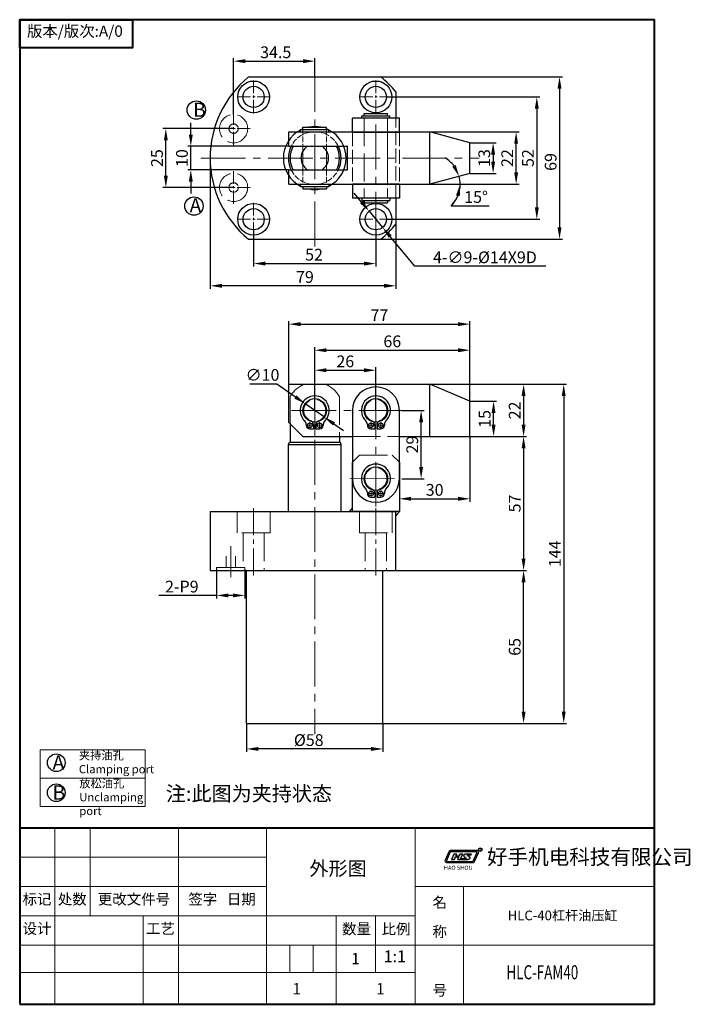
# Model space of a CAD drawing. Units: millimetres. Extents: x 1071 to 1356, y 244 to 662.
import ezdxf

# ---------------------------------------------------------------- set-up
doc = ezdxf.new("R2010")
doc.units = ezdxf.units.MM
for name, pattern in [('ACAD_ISO02W100', [15, 12, -3]), ('CENTER2', [28.575, 19.05, -3.175, 3.175, -3.175]), ('PHANTOM2', [31.75, 15.875, -3.175, 3.175, -3.175, 3.175, -3.175])]:
    doc.linetypes.add(name, pattern=pattern)
for name, color, linetype, lineweight in [('1L', 7, 'Continuous', 40), ('2L', 2, 'Continuous', 13), ('7L', 3, 'Continuous', 30), ('8L', 4, 'PHANTOM2', 13), ('biazhu', 121, 'Continuous', 9), ('xux', 170, 'ACAD_ISO02W100', 13), ('中心线', 10, 'CENTER2', 13), ('外轮廓线', 255, 'Continuous', 30)]:
    doc.layers.add(name, color=color, linetype=linetype, lineweight=lineweight)
doc.styles.add('ROMANS', font='ROMANS', dxfattribs={"width": 0.7})
doc.styles.add('黑', font='MS Mincho.ttf', dxfattribs={"width": 0.7})
doc.dimstyles.new('ISO-25', dxfattribs={"dimtxt": 2.5, "dimasz": 2.5, "dimexe": 1.25, "dimexo": 0, "dimtad": 1, "dimtoh": 1, "dimdsep": 46, "dimtxsty": 'Standard', "dimcen": 2.5, "dimclrd": 1, "dimclre": 1, "dimclrt": 3, "dimadec": 0, "dimazin": 0, "dimtfac": 1, "dimtmove": 0, "dimatfit": 3, "dimfxl": 1, "dimarcsym": 0})

# ---------------------------------------------------------------- blocks, each defined once
blk = doc.blocks.new('好手logo1')
h = blk.add_hatch(color=1)
h.paths.add_polyline_path([(13.4, 7.8, 1), (14.8, 7.8, 1)])
h.paths.add_polyline_path([(14.7, 7.8, -1), (13.5, 7.8, -1)], flags=16)
h = blk.add_hatch(color=1)
h.paths.add_polyline_path([(11.12, 2.84, 0.300672), (12.04, 3.45), (13.38, 6.6, 0.537666), (12.83, 7.44), (2.6, 7.44, 0.300672), (1.86, 6.95), (0.47, 3.68, 0.537666), (1.02, 2.84)])
h.paths.add_polyline_path([(1.18, 3.24, -0.537666), (1, 3.52), (2.33, 6.65, -0.300672), (2.7, 6.9), (12.57, 6.9, -0.537666), (12.75, 6.62), (11.47, 3.61, -0.300672), (10.92, 3.24)], flags=16)
h.paths.add_polyline_path([(9.3, 4.03), (5.28, 4.03), (5.65, 4.86, 0.540881), (5.55, 5), (4.63, 5, 0.297959), (4.54, 4.94), (4.14, 4.03), (3, 4.03), (3.91, 6.1), (5.05, 6.1), (4.75, 5.42, 0.540881), (4.84, 5.28), (5.76, 5.28, 0.297959), (5.85, 5.34), (6.19, 6.1), (7.33, 6.1), (6.58, 4.39, 0.540881), (6.67, 4.25), (8.54, 4.25, 0.684537), (8.6, 4.43), (7.78, 5.19, -0.466541), (7.8, 5.8, -0.165228), (8.65, 6.09), (10.72, 6.09), (10.55, 5.82), (9.25, 5.82, 0.684537), (9.18, 5.65), (10.05, 4.85, -0.512887), (9.98, 4.21, -0.127046)], flags=0)
at = {"color": 1}
for p, q in [((3.91, 6.1), (3, 4.03)), ((3, 4.03), (4.14, 4.03)), ((5.05, 6.1), (3.91, 6.1)), ((4.14, 4.03), (4.54, 4.94)), ((4.63, 5), (5.55, 5)), ((4.75, 5.42), (5.05, 6.1)), ((5.76, 5.28), (4.84, 5.28)), ((5.65, 4.86), (5.28, 4.03)), ((5.28, 4.03), (9.3, 4.03)), ((6.19, 6.1), (5.85, 5.34)), ((7.33, 6.1), (6.19, 6.1)), ((6.58, 4.39), (7.33, 6.1)), ((8.54, 4.25), (6.67, 4.25)), ((7.78, 5.19), (8.6, 4.43)), ((10.72, 6.09), (8.65, 6.09)), ((10.05, 4.85), (9.18, 5.65)), ((9.25, 5.82), (10.55, 5.82)), ((10.55, 5.82), (10.72, 6.09))]:
    blk.add_line(p, q, dxfattribs=at)
for points in [[(1.02, 2.84), (11.12, 2.84, 0.300672), (12.04, 3.45), (13.38, 6.6, 0.537666), (12.83, 7.44), (2.6, 7.44, 0.300672), (1.86, 6.95), (0.47, 3.68, 0.537666)], [(10.92, 3.24, 0.300672), (11.47, 3.61), (12.75, 6.62, 0.537666), (12.57, 6.9), (2.7, 6.9, 0.300672), (2.33, 6.65), (1, 3.52, 0.537666), (1.18, 3.24)]]:
    blk.add_lwpolyline(points, format="xyb", close=True, dxfattribs=at)
for radius in [0.7, 0.6]:
    blk.add_circle((14.1, 7.8), radius, dxfattribs=at)
for centre, radius, start, end in [((4.63, 4.9), 0.1, 90, 156.3676), ((4.84, 5.38), 0.1, 156.3676, 270), ((5.55, 4.9), 0.1, 336.3676, 90), ((5.76, 5.38), 0.1, 270, 336.3676), ((6.67, 4.35), 0.1, 156.3676, 270), ((8.05, 5.48), 0.4, 127.5285, 227.5724), ((8.65, 4.69), 1.4, 90, 127.5285), ((8.54, 4.35), 0.1, 270, 47.5724), ((9.25, 5.72), 0.1, 90, 227.5724), ((9.3, 5.43), 1.4, 270, 298.9615), ((9.78, 4.56), 0.4, 298.9615, 47.5724)]:
    blk.add_arc(centre, radius, start, end, dxfattribs=at)
at = {"color": 1, "attachment_point": 1}
for s, insert, char_height in [('{\\fSimSun|b0|i0|c134|p2;R}', (13.84, 8.23), 0.8008), ('{\\f@MS UI Gothic|b1|i1|c128|p34;HAO\\f@MS UI Gothic|b1|i1|c134|p34; \\f@MS UI Gothic|b1|i1|c128|p34;SHOU}', (0, 1.61), 1.6)]:
    blk.add_mtext(s, dxfattribs=dict(at, insert=insert, char_height=char_height))
blk = doc.blocks.new('*D124')
at = {"color": 1, "lineweight": -2}
for p, q in [((1216.48, 584.69), (1213.28, 588.54)), ((1219.68, 580.85), (1225.44, 573.93)), ((1239.16, 557.44), (1228.64, 570.09)), ((1294.79, 557.44), (1239.16, 557.44))]:
    blk.add_line(p, q, dxfattribs=at)
at = {"color": 1}
for points in [[(1217.12, 585.23), (1215.84, 584.16), (1219.68, 580.85)], [(1229.28, 570.62), (1228, 569.55), (1225.44, 573.93)]]:
    blk.add_solid(points, dxfattribs=at)
at = {"layer": 'Defpoints', "color": 0}
for p in [(1219.68, 580.85), (1225.44, 573.93)]:
    blk.add_point(p, dxfattribs=at)
at = {"color": 3, "insert": (1268.95, 560.57), "char_height": 5, "attachment_point": 5}
blk.add_mtext('4-∅9-%%C14X9D', dxfattribs=at)
blk = doc.blocks.new('*D125')
at = {"color": 1, "lineweight": -2}
for p, q in [((1154.82, 428.75), (1154.82, 416.27)), ((1166.82, 428.75), (1166.82, 416.27)), ((1154.82, 417.52), (1130.24, 417.52)), ((1161.82, 417.52), (1159.82, 417.52))]:
    blk.add_line(p, q, dxfattribs=at)
at = {"color": 1}
for points in [[(1159.82, 418.35), (1159.82, 416.69), (1154.82, 417.52)], [(1161.82, 418.35), (1161.82, 416.69), (1166.82, 417.52)]]:
    blk.add_solid(points, dxfattribs=at)
at = {"layer": 'Defpoints', "color": 0}
for p in [(1154.82, 428.75), (1166.82, 428.75), (1166.82, 417.52)]:
    blk.add_point(p, dxfattribs=at)
at = {"color": 3, "insert": (1140.03, 420.64), "char_height": 5, "attachment_point": 5}
blk.add_mtext('2-P9', dxfattribs=at)
blk = doc.blocks.new('*D126')
at = {"color": 1, "lineweight": -2}
for p, q in [((1224.67, 637.89), (1301.93, 637.89)), ((1300.68, 632.89), (1300.68, 573.89)), ((1224.67, 568.89), (1301.93, 568.89))]:
    blk.add_line(p, q, dxfattribs=at)
at = {"color": 1}
for points in [[(1299.85, 632.89), (1301.51, 632.89), (1300.68, 637.89)], [(1299.85, 573.89), (1301.51, 573.89), (1300.68, 568.89)]]:
    blk.add_solid(points, dxfattribs=at)
at = {"layer": 'Defpoints', "color": 0}
for p in [(1224.67, 637.89), (1224.67, 568.89), (1300.68, 568.89)]:
    blk.add_point(p, dxfattribs=at)
at = {"color": 3, "insert": (1297.56, 601.74), "char_height": 5, "attachment_point": 5, "rotation": 90}
blk.add_mtext('69', dxfattribs=at)
blk = doc.blocks.new('*D118')
at = {"color": 1, "lineweight": -2}
for p, q in [((1170.56, 572.89), (1170.56, 557.31)), ((1222.56, 572.89), (1222.56, 557.31)), ((1175.56, 558.56), (1217.56, 558.56))]:
    blk.add_line(p, q, dxfattribs=at)
at = {"color": 1}
for points in [[(1175.56, 559.39), (1175.56, 557.72), (1170.56, 558.56)], [(1217.56, 559.39), (1217.56, 557.72), (1222.56, 558.56)]]:
    blk.add_solid(points, dxfattribs=at)
at = {"layer": 'Defpoints', "color": 0}
for p in [(1170.56, 572.89), (1222.56, 572.89), (1222.56, 558.56)]:
    blk.add_point(p, dxfattribs=at)
at = {"color": 3, "insert": (1196.26, 561.68), "char_height": 5, "attachment_point": 5}
blk.add_mtext('52', dxfattribs=at)
blk = doc.blocks.new('*D127')
at = {"color": 1, "lineweight": -2}
for p, q in [((1231.06, 428.15), (1286.65, 428.15)), ((1285.4, 368.15), (1285.4, 423.15)), ((1225.56, 363.15), (1286.65, 363.15))]:
    blk.add_line(p, q, dxfattribs=at)
at = {"color": 1}
for points in [[(1284.56, 423.15), (1286.23, 423.15), (1285.4, 428.15)], [(1284.56, 368.15), (1286.23, 368.15), (1285.4, 363.15)]]:
    blk.add_solid(points, dxfattribs=at)
at = {"layer": 'Defpoints', "color": 0}
for p in [(1231.06, 428.15), (1285.4, 428.15), (1225.56, 363.15)]:
    blk.add_point(p, dxfattribs=at)
at = {"color": 3, "insert": (1282.27, 395.65), "char_height": 5, "attachment_point": 5, "rotation": 90}
blk.add_mtext('65', dxfattribs=at)
blk = doc.blocks.new('*D128')
at = {"color": 1, "lineweight": -2}
for p, q in [((1167.56, 363.15), (1167.56, 351.03)), ((1225.56, 363.15), (1225.56, 351.03)), ((1220.56, 352.28), (1172.56, 352.28))]:
    blk.add_line(p, q, dxfattribs=at)
at = {"color": 1}
for points in [[(1172.56, 353.11), (1172.56, 351.45), (1167.56, 352.28)], [(1220.56, 353.11), (1220.56, 351.45), (1225.56, 352.28)]]:
    blk.add_solid(points, dxfattribs=at)
at = {"layer": 'Defpoints', "color": 0}
for p in [(1167.56, 363.15), (1225.56, 363.15), (1167.56, 352.28)]:
    blk.add_point(p, dxfattribs=at)
at = {"color": 3, "insert": (1194.02, 355.4), "char_height": 5, "attachment_point": 5}
blk.add_mtext('%%C58', dxfattribs=at)
blk = doc.blocks.new('*D129')
at = {"color": 1, "lineweight": -2}
for p, q in [((1227.06, 629.39), (1292.28, 629.39)), ((1291.03, 624.39), (1291.03, 582.39)), ((1227.06, 577.39), (1292.28, 577.39))]:
    blk.add_line(p, q, dxfattribs=at)
at = {"color": 1}
for points in [[(1290.19, 624.39), (1291.86, 624.39), (1291.03, 629.39)], [(1290.19, 582.39), (1291.86, 582.39), (1291.03, 577.39)]]:
    blk.add_solid(points, dxfattribs=at)
at = {"layer": 'Defpoints', "color": 0}
for p in [(1227.06, 629.39), (1227.06, 577.39), (1291.03, 577.39)]:
    blk.add_point(p, dxfattribs=at)
at = {"color": 3, "insert": (1287.9, 603.39), "char_height": 5, "attachment_point": 5, "rotation": 90}
blk.add_mtext('52', dxfattribs=at)
blk = doc.blocks.new('*D130')
at = {"color": 1, "lineweight": -2}
for p, q in [((1245.45, 507.25), (1303.72, 507.25)), ((1302.47, 502.25), (1302.47, 368.15)), ((1225.56, 363.15), (1303.72, 363.15))]:
    blk.add_line(p, q, dxfattribs=at)
at = {"color": 1}
for points in [[(1301.63, 502.25), (1303.3, 502.25), (1302.47, 507.25)], [(1301.63, 368.15), (1303.3, 368.15), (1302.47, 363.15)]]:
    blk.add_solid(points, dxfattribs=at)
at = {"layer": 'Defpoints', "color": 0}
for p in [(1245.45, 507.25), (1225.56, 363.15), (1302.47, 363.15)]:
    blk.add_point(p, dxfattribs=at)
at = {"color": 3, "insert": (1299.34, 435.2), "char_height": 5, "attachment_point": 5, "rotation": 90}
blk.add_mtext('144', dxfattribs=at)
blk = doc.blocks.new('*D131')
at = {"color": 1, "lineweight": -2}
for p, q in [((1233.67, 496.14), (1243.06, 496.14)), ((1241.81, 472.14), (1241.81, 491.14)), ((1233.66, 467.14), (1243.06, 467.14))]:
    blk.add_line(p, q, dxfattribs=at)
at = {"color": 1}
for points in [[(1240.98, 491.14), (1242.64, 491.14), (1241.81, 496.14)], [(1240.98, 472.14), (1242.64, 472.14), (1241.81, 467.14)]]:
    blk.add_solid(points, dxfattribs=at)
at = {"layer": 'Defpoints', "color": 0}
for p in [(1233.67, 496.14), (1241.81, 496.14), (1233.66, 467.14)]:
    blk.add_point(p, dxfattribs=at)
at = {"color": 3, "insert": (1238.69, 481.64), "char_height": 5, "attachment_point": 5, "rotation": 90}
blk.add_mtext('29', dxfattribs=at)
blk = doc.blocks.new('*D132')
at = {"color": 1, "lineweight": -2}
for p, q in [((1196.56, 496.15), (1196.56, 514.47)), ((1201.56, 513.22), (1217.56, 513.22)), ((1222.56, 496.15), (1222.56, 514.47))]:
    blk.add_line(p, q, dxfattribs=at)
at = {"color": 1}
for points in [[(1201.56, 514.06), (1201.56, 512.39), (1196.56, 513.22)], [(1217.56, 514.06), (1217.56, 512.39), (1222.56, 513.22)]]:
    blk.add_solid(points, dxfattribs=at)
at = {"layer": 'Defpoints', "color": 0}
for p in [(1222.56, 513.22), (1196.56, 496.15), (1222.56, 496.15)]:
    blk.add_point(p, dxfattribs=at)
at = {"color": 3, "insert": (1209.56, 516.35), "char_height": 5, "attachment_point": 5}
blk.add_mtext('26', dxfattribs=at)
blk = doc.blocks.new('*D133')
at = {"color": 1, "lineweight": -2}
for p, q in [((1162.06, 615.89), (1131.98, 615.89)), ((1133.23, 595.89), (1133.23, 610.89)), ((1162.06, 590.89), (1131.98, 590.89))]:
    blk.add_line(p, q, dxfattribs=at)
at = {"color": 1}
for points in [[(1132.4, 610.89), (1134.07, 610.89), (1133.23, 615.89)], [(1132.4, 595.89), (1134.07, 595.89), (1133.23, 590.89)]]:
    blk.add_solid(points, dxfattribs=at)
at = {"layer": 'Defpoints', "color": 0}
for p in [(1133.23, 615.89), (1162.06, 615.89), (1162.06, 590.89)]:
    blk.add_point(p, dxfattribs=at)
at = {"color": 3, "insert": (1130.11, 603.39), "char_height": 5, "attachment_point": 5, "rotation": 90}
blk.add_mtext('25', dxfattribs=at)
blk = doc.blocks.new('*D119')
at = {"color": 1, "lineweight": -2}
for p, q in [((1152.06, 603.39), (1152.06, 547.85)), ((1231.06, 575.28), (1231.06, 547.85)), ((1226.06, 549.1), (1157.06, 549.1))]:
    blk.add_line(p, q, dxfattribs=at)
at = {"color": 1}
for points in [[(1157.06, 549.93), (1157.06, 548.27), (1152.06, 549.1)], [(1226.06, 549.93), (1226.06, 548.27), (1231.06, 549.1)]]:
    blk.add_solid(points, dxfattribs=at)
at = {"layer": 'Defpoints', "color": 0}
for p in [(1152.06, 603.39), (1231.06, 575.28), (1152.06, 549.1)]:
    blk.add_point(p, dxfattribs=at)
at = {"color": 3, "insert": (1192.39, 552.22), "char_height": 5, "attachment_point": 5}
blk.add_mtext('79', dxfattribs=at)
blk = doc.blocks.new('*D134')
at = {"color": 1, "lineweight": -2}
for p, q in [((1245.45, 614.49), (1283.47, 614.49)), ((1282.22, 597.29), (1282.22, 609.49)), ((1245.45, 592.29), (1283.47, 592.29))]:
    blk.add_line(p, q, dxfattribs=at)
at = {"color": 1}
for points in [[(1281.39, 609.49), (1283.05, 609.49), (1282.22, 614.49)], [(1281.39, 597.29), (1283.05, 597.29), (1282.22, 592.29)]]:
    blk.add_solid(points, dxfattribs=at)
at = {"layer": 'Defpoints', "color": 0}
for p in [(1245.45, 614.49), (1282.22, 614.49), (1245.45, 592.29)]:
    blk.add_point(p, dxfattribs=at)
at = {"color": 3, "insert": (1279.09, 603.39), "char_height": 5, "attachment_point": 5, "rotation": 90}
blk.add_mtext('22', dxfattribs=at)
blk = doc.blocks.new('*D120')
at = {"color": 1, "lineweight": -2}
for p, q in [((1162.06, 621.89), (1162.06, 645.83)), ((1167.06, 644.58), (1191.56, 644.58)), ((1196.56, 637.89), (1196.56, 645.83))]:
    blk.add_line(p, q, dxfattribs=at)
at = {"color": 1}
for points in [[(1167.06, 645.42), (1167.06, 643.75), (1162.06, 644.58)], [(1191.56, 645.42), (1191.56, 643.75), (1196.56, 644.58)]]:
    blk.add_solid(points, dxfattribs=at)
at = {"layer": 'Defpoints', "color": 0}
for p in [(1196.56, 644.58), (1196.56, 637.89), (1162.06, 621.89)]:
    blk.add_point(p, dxfattribs=at)
at = {"color": 3, "insert": (1179.96, 647.71), "char_height": 5, "attachment_point": 5}
blk.add_mtext('34.5', dxfattribs=at)
blk = doc.blocks.new('*D135')
at = {"color": 1, "lineweight": -2}
for p, q in [((1196.56, 501.15), (1196.56, 522.98)), ((1201.56, 521.73), (1257.56, 521.73)), ((1262.56, 500.05), (1262.56, 522.98))]:
    blk.add_line(p, q, dxfattribs=at)
at = {"color": 1}
for points in [[(1201.56, 522.56), (1201.56, 520.9), (1196.56, 521.73)], [(1257.56, 522.56), (1257.56, 520.9), (1262.56, 521.73)]]:
    blk.add_solid(points, dxfattribs=at)
at = {"layer": 'Defpoints', "color": 0}
for p in [(1262.56, 521.73), (1196.56, 501.15), (1262.56, 500.05)]:
    blk.add_point(p, dxfattribs=at)
at = {"color": 3, "insert": (1229.56, 524.85), "char_height": 5, "attachment_point": 5}
blk.add_mtext('66', dxfattribs=at)
blk = doc.blocks.new('*D136')
at = {"color": 1, "lineweight": -2}
for p, q in [((1185.56, 507.25), (1185.56, 534.07)), ((1190.56, 532.82), (1257.56, 532.82)), ((1262.56, 500.05), (1262.56, 534.07))]:
    blk.add_line(p, q, dxfattribs=at)
at = {"color": 1}
for points in [[(1190.56, 533.65), (1190.56, 531.99), (1185.56, 532.82)], [(1257.56, 533.65), (1257.56, 531.99), (1262.56, 532.82)]]:
    blk.add_solid(points, dxfattribs=at)
at = {"layer": 'Defpoints', "color": 0}
for p in [(1262.56, 532.82), (1185.56, 507.25), (1262.56, 500.05)]:
    blk.add_point(p, dxfattribs=at)
at = {"color": 3, "insert": (1224.06, 535.94), "char_height": 5, "attachment_point": 5}
blk.add_mtext('77', dxfattribs=at)
blk = doc.blocks.new('*D137')
at = {"color": 1, "lineweight": -2}
for p, q in [((1262.56, 485.05), (1262.56, 457.35)), ((1232.56, 472.36), (1232.56, 457.35)), ((1237.56, 458.6), (1257.56, 458.6))]:
    blk.add_line(p, q, dxfattribs=at)
at = {"color": 1}
for points in [[(1237.56, 459.44), (1237.56, 457.77), (1232.56, 458.6)], [(1257.56, 459.44), (1257.56, 457.77), (1262.56, 458.6)]]:
    blk.add_solid(points, dxfattribs=at)
at = {"layer": 'Defpoints', "color": 0}
for p in [(1262.56, 485.05), (1232.56, 472.36), (1262.56, 458.6)]:
    blk.add_point(p, dxfattribs=at)
at = {"color": 3, "insert": (1247.56, 461.73), "char_height": 5, "attachment_point": 5}
blk.add_mtext('30', dxfattribs=at)
blk = doc.blocks.new('*D121')
at = {"color": 1, "lineweight": -2}
for p, q in [((1168.93, 507.46), (1180.39, 507.46)), ((1180.39, 507.46), (1188.37, 501.88)), ((1200.66, 493.28), (1192.46, 499.01)), ((1204.75, 490.41), (1208.85, 487.55))]:
    blk.add_line(p, q, dxfattribs=at)
at = {"color": 1}
for points in [[(1188.84, 502.56), (1187.89, 501.2), (1192.46, 499.01)], [(1205.23, 491.1), (1204.28, 489.73), (1200.66, 493.28)]]:
    blk.add_solid(points, dxfattribs=at)
at = {"layer": 'Defpoints', "color": 0}
for p in [(1192.46, 499.01), (1200.66, 493.28)]:
    blk.add_point(p, dxfattribs=at)
at = {"color": 3, "insert": (1174.35, 510.58), "char_height": 5, "attachment_point": 5}
blk.add_mtext('∅10', dxfattribs=at)
blk = doc.blocks.new('*D138')
at = {"color": 1, "lineweight": -2}
for p, q in [((1143.86, 613.39), (1143.86, 618.39)), ((1185.56, 608.39), (1142.61, 608.39)), ((1143.86, 598.39), (1143.86, 608.39)), ((1185.56, 598.39), (1142.61, 598.39)), ((1143.86, 593.39), (1143.86, 588.39))]:
    blk.add_line(p, q, dxfattribs=at)
at = {"color": 1}
for points in [[(1143.02, 613.39), (1144.69, 613.39), (1143.86, 608.39)], [(1143.02, 593.39), (1144.69, 593.39), (1143.86, 598.39)]]:
    blk.add_solid(points, dxfattribs=at)
at = {"layer": 'Defpoints', "color": 0}
for p in [(1143.86, 608.39), (1185.56, 608.39), (1185.56, 598.39)]:
    blk.add_point(p, dxfattribs=at)
at = {"color": 3, "insert": (1140.73, 603.39), "char_height": 5, "attachment_point": 5, "rotation": 90}
blk.add_mtext('10', dxfattribs=at)
blk = doc.blocks.new('*D122')
at = {"color": 1, "lineweight": -2}
for p, q in [((1262.56, 500.05), (1273.88, 500.05)), ((1272.63, 490.05), (1272.63, 495.05)), ((1262.56, 485.05), (1273.88, 485.05))]:
    blk.add_line(p, q, dxfattribs=at)
at = {"color": 1}
for points in [[(1271.8, 495.05), (1273.46, 495.05), (1272.63, 500.05)], [(1271.8, 490.05), (1273.46, 490.05), (1272.63, 485.05)]]:
    blk.add_solid(points, dxfattribs=at)
at = {"layer": 'Defpoints', "color": 0}
for p in [(1262.56, 500.05), (1272.63, 500.05), (1262.56, 485.05)]:
    blk.add_point(p, dxfattribs=at)
at = {"color": 3, "insert": (1269.5, 492.55), "char_height": 5, "attachment_point": 5, "rotation": 90}
blk.add_mtext('15', dxfattribs=at)
blk = doc.blocks.new('*D123')
at = {"color": 1, "lineweight": -2}
for p, q in [((1247.56, 507.25), (1286.65, 507.25)), ((1285.4, 502.25), (1285.4, 490.05)), ((1262.56, 485.05), (1286.65, 485.05))]:
    blk.add_line(p, q, dxfattribs=at)
at = {"color": 1}
for points in [[(1284.56, 502.25), (1286.23, 502.25), (1285.4, 507.25)], [(1284.56, 490.05), (1286.23, 490.05), (1285.4, 485.05)]]:
    blk.add_solid(points, dxfattribs=at)
at = {"layer": 'Defpoints', "color": 0}
for p in [(1247.56, 507.25), (1262.56, 485.05), (1285.4, 485.05)]:
    blk.add_point(p, dxfattribs=at)
at = {"color": 3, "insert": (1282.27, 496.15), "char_height": 5, "attachment_point": 5, "rotation": 90}
blk.add_mtext('22', dxfattribs=at)
blk = doc.blocks.new('*D139')
at = {"color": 1, "lineweight": -2}
for p, q in [((1262.56, 485.05), (1286.65, 485.05)), ((1285.4, 480.05), (1285.4, 433.15)), ((1231.06, 428.15), (1286.65, 428.15))]:
    blk.add_line(p, q, dxfattribs=at)
at = {"color": 1}
for points in [[(1284.56, 480.05), (1286.23, 480.05), (1285.4, 485.05)], [(1284.56, 433.15), (1286.23, 433.15), (1285.4, 428.15)]]:
    blk.add_solid(points, dxfattribs=at)
at = {"layer": 'Defpoints', "color": 0}
for p in [(1262.56, 485.05), (1231.06, 428.15), (1285.4, 428.15)]:
    blk.add_point(p, dxfattribs=at)
at = {"color": 3, "insert": (1282.27, 456.6), "char_height": 5, "attachment_point": 5, "rotation": 90}
blk.add_mtext('57', dxfattribs=at)
blk = doc.blocks.new('*D140')
at = {"color": 1, "lineweight": -2}
for p, q in [((1245.45, 592.29), (1259.67, 592.29)), ((1254.56, 583.06), (1270.81, 583.06))]:
    blk.add_line(p, q, dxfattribs=at)
for start, end in [(37.2818, 59.5145), (0, 15.049), (314.6375, 0), (315.5345, 337.7673)]:
    blk.add_arc((1245.45, 592.29), 12.97, start, end, dxfattribs=at)
at = {"color": 1}
for points in [[(1256.52, 600.51), (1255.02, 599.78), (1257.97, 595.66)], [(1256.64, 587.54), (1258.27, 587.22), (1258.42, 592.29)]]:
    blk.add_solid(points, dxfattribs=at)
at = {"layer": 'Defpoints', "color": 0}
for p in [(1258.22, 594.55), (1262.56, 596.89), (1185.56, 592.29), (1245.45, 592.29), (1245.45, 592.29)]:
    blk.add_point(p, dxfattribs=at)
at = {"color": 3, "insert": (1265.19, 586.19), "char_height": 5, "attachment_point": 5}
blk.add_mtext('15°', dxfattribs=at)
blk = doc.blocks.new('*D141')
at = {"color": 1, "lineweight": -2}
for p, q in [((1262.56, 609.89), (1273.68, 609.89)), ((1272.43, 604.89), (1272.43, 601.89)), ((1262.56, 596.89), (1273.68, 596.89))]:
    blk.add_line(p, q, dxfattribs=at)
at = {"color": 1}
for points in [[(1271.6, 604.89), (1273.27, 604.89), (1272.43, 609.89)], [(1271.6, 601.89), (1273.27, 601.89), (1272.43, 596.89)]]:
    blk.add_solid(points, dxfattribs=at)
at = {"layer": 'Defpoints', "color": 0}
for p in [(1262.56, 609.89), (1262.56, 596.89), (1272.43, 596.89)]:
    blk.add_point(p, dxfattribs=at)
at = {"color": 3, "insert": (1269.31, 603.39), "char_height": 5, "attachment_point": 5, "rotation": 90}
blk.add_mtext('13', dxfattribs=at)

msp = doc.modelspace()

# ---------------------------------------------------------------- hatches: boundary and pattern name
at = {"layer": 'biazhu'}
h = msp.add_hatch(color=256, dxfattribs=at)
h.paths.add_polyline_path([(1212.561, 454.808), (1211.232, 453.147), (1212.561, 453.147)])
h.paths.add_polyline_path([(1232.56, 453.147), (1231.06, 453.147), (1231.06, 451.24)])

# ---------------------------------------------------------------- linework, layer by layer
for centre in [(1146.186, 623.782), (1145.192, 582.991)]:
    msp.add_circle(centre, 3.9)
for start, end in [(129.16949, 230.83051), (39.16949, 50.83051), (309.16949, 320.83051)]:
    msp.add_arc((1196.56, 603.39), 44.5, start, end)
at = {"layer": '1L', "linetype": 'ByBlock'}
msp.add_line((1071.056, 318.75), (1341.056, 318.75), dxfattribs=at)
for points in [[(1071.071, 662.198), (1119.065, 662.198), (1119.065, 650.2), (1071.071, 650.2)], [(1071.071, 243.761), (1341.031, 243.761), (1341.031, 662.198), (1071.071, 662.198)], [(1071.071, 243.761), (1341.031, 243.761), (1341.031, 662.198), (1071.071, 662.198)]]:
    msp.add_lwpolyline(points, close=True, dxfattribs=at)
at = {"layer": '2L', "linetype": 'Continuous'}
for p, q in [((1086.069, 284.255), (1086.069, 318.75)), ((1086.069, 284.255), (1086.069, 318.75)), ((1101.067, 281.405), (1101.067, 318.75)), ((1101.067, 281.405), (1101.067, 318.75)), ((1138.561, 284.255), (1138.561, 318.75)), ((1138.561, 284.255), (1138.561, 318.75)), ((1176.056, 243.761), (1176.056, 318.75)), ((1176.056, 243.761), (1176.056, 318.75)), ((1239.225, 243.761), (1239.225, 318.75)), ((1239.225, 243.761), (1239.225, 318.75)), ((1071.071, 306.302), (1176.056, 306.302)), ((1071.071, 306.302), (1176.056, 306.302)), ((1071.071, 293.854), (1176.056, 293.854)), ((1071.071, 293.854), (1176.056, 293.854)), ((1071.071, 293.854), (1176.056, 293.854)), ((1071.071, 293.854), (1176.056, 293.854)), ((1071.071, 293.854), (1176.056, 293.854)), ((1071.071, 293.854), (1176.056, 293.854)), ((1239.225, 293.854), (1341.031, 293.854)), ((1239.225, 293.854), (1341.031, 293.854)), ((1259.847, 243.761), (1259.847, 293.854)), ((1259.847, 243.761), (1259.847, 293.854)), ((1071.071, 281.405), (1239.225, 281.405)), ((1071.071, 281.405), (1239.225, 281.405)), ((1086.069, 284.255), (1086.069, 243.761)), ((1086.069, 284.255), (1086.069, 243.761)), ((1123.564, 243.761), (1123.564, 281.405)), ((1123.564, 243.761), (1123.564, 281.405)), ((1138.561, 284.255), (1138.561, 243.761)), ((1138.561, 284.255), (1138.561, 243.761)), ((1205.709, 243.761), (1205.709, 281.405)), ((1205.709, 243.761), (1205.709, 281.405)), ((1222.467, 257.259), (1222.467, 281.405)), ((1222.467, 257.259), (1222.467, 281.405)), ((1071.071, 268.957), (1341.031, 268.957)), ((1071.071, 268.957), (1341.031, 268.957)), ((1185.93, 257.259), (1185.93, 268.957)), ((1185.93, 257.259), (1185.93, 268.957)), ((1195.834, 257.259), (1195.834, 268.957)), ((1195.834, 257.259), (1195.834, 268.957)), ((1071.071, 257.259), (1239.225, 257.259)), ((1071.071, 257.259), (1239.225, 257.259))]:
    msp.add_line(p, q, dxfattribs=at)
at = {"layer": 'biazhu'}
for p, q in [((1212.56, 454.806), (1211.232, 453.147)), ((1232.56, 453.147), (1231.06, 451.24)), ((1079.833, 351.932), (1124.393, 351.932)), ((1079.833, 327.851), (1079.833, 351.932)), ((1124.393, 351.932), (1124.393, 327.851)), ((1124.393, 339.891), (1079.833, 339.891)), ((1124.393, 327.851), (1079.833, 327.851))]:
    msp.add_line(p, q, dxfattribs=at)
at = {"layer": 'xux'}
for p, q in [((1217.56, 620.39), (1217.56, 586.39)), ((1227.56, 614.39), (1227.56, 592.39)), ((1191.56, 608.39), (1191.56, 598.39)), ((1201.56, 608.39), (1201.56, 598.39)), ((1191.87, 507.147), (1201.25, 507.147)), ((1186.06, 501.956), (1186.06, 490.547)), ((1207.06, 501.956), (1207.06, 485.047)), ((1212.567, 485.047), (1232.567, 485.047)), ((1212.561, 474.147), (1215.561, 477.147)), ((1215.561, 477.147), (1229.561, 477.147)), ((1229.561, 477.147), (1232.561, 474.147)), ((1163.56, 453.147), (1163.56, 444.147)), ((1177.56, 453.147), (1177.56, 444.147)), ((1215.557, 453.147), (1215.557, 444.147)), ((1229.557, 453.147), (1229.557, 444.147)), ((1177.56, 444.147), (1163.56, 444.147)), ((1166.06, 444.147), (1166.06, 429.347)), ((1175.06, 444.147), (1175.06, 428.147)), ((1215.557, 444.147), (1229.557, 444.147)), ((1218.057, 444.147), (1218.057, 428.147)), ((1227.057, 444.147), (1227.057, 428.147)), ((1158.818, 429.347), (1158.818, 434.147)), ((1162.818, 429.347), (1162.818, 434.147)), ((1154.818, 429.347), (1166.818, 429.347)), ((1154.818, 428.147), (1154.818, 429.347)), ((1166.818, 428.147), (1166.818, 429.347))]:
    msp.add_line(p, q, dxfattribs=at)
at = {"layer": 'xux', "ltscale": 0.5}
for p, q in [((1227.56, 620.39), (1227.56, 586.39)), ((1231.06, 586.39), (1231.06, 620.39)), ((1212.56, 614.39), (1212.56, 592.39)), ((1232.56, 614.39), (1232.56, 592.39))]:
    msp.add_line(p, q, dxfattribs=at)
at = {"layer": 'xux', "ltscale": 0.2}
for p, q in [((1191.56, 615.49), (1191.56, 608.39)), ((1201.56, 615.49), (1201.56, 608.39)), ((1191.56, 598.39), (1191.56, 592.29)), ((1201.56, 598.39), (1201.56, 592.29))]:
    msp.add_line(p, q, dxfattribs=at)
at = {"layer": 'xux'}
for centre, radius in [((1162.056, 615.889), 6), ((1162.056, 615.889), 2), ((1162.056, 590.892), 6), ((1162.056, 590.892), 2)]:
    msp.add_circle(centre, radius, dxfattribs=at)
at = {"layer": 'xux', "ltscale": 0.2}
for start, end in [(26.51477, 153.48523), (206.51477, 333.48523)]:
    msp.add_arc((1196.56, 603.39), 11.2, start, end, dxfattribs=at)
at = {"layer": 'xux'}
for centre, radius, start, end in [((1196.56, 496.147), 12, 113.55646, 151.04498), ((1196.56, 496.147), 12, 28.95502, 66.44354), ((1196.56, 496.147), 4.675, 292.00367, 248.01291), ((1222.561, 496.147), 4.675, 292.00367, 248.01291), ((1194.061, 489.957), 2, 39.92584, 68.01291), ((1199.061, 489.958), 2, 112.00367, 140.09074), ((1220.062, 489.957), 2, 39.92584, 68.01291), ((1225.062, 489.958), 2, 112.00367, 140.09074), ((1222.561, 467.147), 4.675, 292.00367, 248.01291), ((1220.062, 460.957), 2, 39.92584, 68.01291), ((1225.062, 460.958), 2, 112.00367, 140.09074)]:
    msp.add_arc(centre, radius, start, end, dxfattribs=at)
at = {"layer": '中心线'}
for p, q in [((1196.56, 565.872), (1196.56, 642.373)), ((1222.56, 617.619), (1222.56, 571.672)), ((1148.129, 603.39), (1266.502, 603.39)), ((1196.559, 512.214), (1196.559, 358.618)), ((1196.56, 485.047), (1196.56, 507.247)), ((1222.56, 455.308), (1222.56, 506.947)), ((1186.678, 496.147), (1236.683, 496.147)), ((1187.673, 496.147), (1205.649, 496.147)), ((1193.272, 489.845), (1195.739, 489.845)), ((1194.503, 488.554), (1194.502, 491.136)), ((1199.85, 489.846), (1197.383, 489.845)), ((1198.619, 488.554), (1198.619, 491.137)), ((1219.273, 489.845), (1221.74, 489.845)), ((1220.504, 488.554), (1220.504, 491.136)), ((1225.852, 489.846), (1223.384, 489.845)), ((1224.621, 488.554), (1224.62, 491.137)), ((1211.441, 467.15), (1233.664, 467.143)), ((1219.273, 460.845), (1221.74, 460.845)), ((1220.504, 459.554), (1220.504, 462.136)), ((1225.852, 460.846), (1223.384, 460.845)), ((1224.621, 459.554), (1224.62, 462.137)), ((1160.818, 438.504), (1160.818, 425.28))]:
    msp.add_line(p, q, dxfattribs=at)
at = {"layer": '中心线', "ltscale": 0.3}
for p, q in [((1170.56, 622.39), (1170.56, 636.39)), ((1222.56, 622.39), (1222.56, 636.39)), ((1163.56, 629.39), (1177.56, 629.39)), ((1215.56, 629.39), (1229.56, 629.39)), ((1162.056, 608.889), (1162.056, 622.889)), ((1155.056, 615.889), (1169.056, 615.889)), ((1162.056, 583.892), (1162.056, 597.892)), ((1155.056, 590.892), (1169.056, 590.892)), ((1170.56, 570.39), (1170.56, 584.39)), ((1222.56, 570.39), (1222.56, 584.39)), ((1163.56, 577.39), (1177.56, 577.39)), ((1215.56, 577.39), (1229.56, 577.39))]:
    msp.add_line(p, q, dxfattribs=at)
at = {"layer": '中心线', "ltscale": 0.6}
for p, q in [((1170.56, 426.054), (1170.56, 455.647)), ((1222.557, 426.054), (1222.557, 455.647))]:
    msp.add_line(p, q, dxfattribs=at)
at = {"layer": '外轮廓线'}
for p, q in [((1168.453, 637.89), (1224.667, 637.89)), ((1231.06, 631.497), (1231.06, 620.39)), ((1212.564, 614.49), (1212.564, 620.39)), ((1232.556, 620.39), (1212.564, 620.39)), ((1216.56, 621.39), (1228.56, 621.39)), ((1216.56, 620.39), (1216.56, 621.39)), ((1217.56, 622.39), (1227.56, 622.39)), ((1217.56, 621.39), (1217.56, 622.39)), ((1227.56, 621.39), (1227.56, 622.39)), ((1228.56, 620.39), (1228.56, 621.39)), ((1232.556, 614.49), (1232.556, 620.39)), ((1190.56, 615.49), (1202.56, 615.49)), ((1190.56, 614.49), (1190.56, 615.49)), ((1191.56, 616.49), (1201.56, 616.49)), ((1191.56, 615.49), (1191.56, 616.49)), ((1201.56, 615.49), (1201.56, 616.49)), ((1202.56, 614.49), (1202.56, 615.49)), ((1185.56, 614.49), (1245.451, 614.49)), ((1185.56, 608.39), (1185.56, 614.49)), ((1212.56, 614.39), (1232.56, 614.39)), ((1212.564, 614.49), (1232.556, 614.49)), ((1245.451, 592.29), (1245.451, 614.49)), ((1262.56, 609.89), (1245.451, 614.49)), ((1185.56, 608.39), (1210.56, 608.39)), ((1187.327, 608.39), (1205.793, 608.39)), ((1210.56, 598.39), (1210.56, 608.39)), ((1262.56, 596.89), (1262.56, 609.89)), ((1185.56, 592.29), (1185.56, 598.39)), ((1185.56, 598.39), (1210.56, 598.39)), ((1187.327, 598.39), (1205.793, 598.39)), ((1262.56, 596.89), (1245.451, 592.29)), ((1185.56, 592.29), (1245.451, 592.29)), ((1190.56, 592.29), (1190.56, 591.29)), ((1190.56, 591.29), (1202.56, 591.29)), ((1191.56, 591.29), (1191.56, 590.29)), ((1191.56, 590.29), (1201.56, 590.29)), ((1201.56, 591.29), (1201.56, 590.29)), ((1202.56, 592.29), (1202.56, 591.29)), ((1212.56, 592.39), (1232.56, 592.39)), ((1212.564, 592.29), (1212.564, 586.39)), ((1232.556, 592.29), (1232.556, 586.39)), ((1232.556, 586.39), (1212.564, 586.39)), ((1216.56, 586.39), (1216.56, 585.39)), ((1228.56, 586.39), (1228.56, 585.39)), ((1231.06, 586.39), (1231.06, 575.283)), ((1216.56, 585.39), (1228.56, 585.39)), ((1217.56, 585.39), (1217.56, 584.39)), ((1217.56, 584.39), (1227.56, 584.39)), ((1227.56, 585.39), (1227.56, 584.39)), ((1168.453, 568.89), (1224.667, 568.89)), ((1185.56, 507.247), (1245.448, 507.247)), ((1185.56, 491.047), (1185.56, 507.247)), ((1245.448, 485.047), (1245.448, 507.247)), ((1262.56, 500.047), (1245.448, 507.247)), ((1262.56, 485.047), (1262.56, 500.047)), ((1212.57, 496.144), (1212.561, 467.15)), ((1232.561, 467.144), (1232.561, 496.267)), ((1191.56, 485.047), (1185.56, 491.047)), ((1186.06, 490.547), (1186.06, 482.601)), ((1192.94, 490.21), (1192.94, 489.791)), ((1196.061, 489.957), (1196.061, 488.292)), ((1197.061, 489.958), (1197.061, 488.292)), ((1200.182, 490.211), (1200.182, 489.792)), ((1218.941, 490.21), (1218.941, 489.791)), ((1222.062, 489.957), (1222.062, 488.292)), ((1223.062, 489.958), (1223.062, 488.292)), ((1226.183, 490.211), (1226.183, 489.792)), ((1194.44, 488.292), (1196.061, 488.292)), ((1197.061, 488.292), (1198.682, 488.292)), ((1220.442, 488.292), (1222.062, 488.292)), ((1223.062, 488.292), (1224.683, 488.292)), ((1185.36, 481.647), (1207.76, 481.647)), ((1185.36, 453.147), (1185.36, 481.647)), ((1186.36, 482.647), (1206.86, 482.647)), ((1191.56, 485.047), (1212.567, 485.047)), ((1207.06, 485.047), (1207.06, 482.601)), ((1207.76, 453.147), (1207.76, 481.647)), ((1232.567, 485.047), (1262.56, 485.047)), ((1212.561, 453.147), (1212.561, 474.147)), ((1232.561, 474.147), (1232.561, 453.147)), ((1218.941, 461.21), (1218.941, 460.791)), ((1222.062, 460.957), (1222.062, 459.292)), ((1223.062, 460.958), (1223.062, 459.292)), ((1226.183, 461.211), (1226.183, 460.792)), ((1220.442, 459.292), (1222.062, 459.292)), ((1223.062, 459.292), (1224.683, 459.292)), ((1152.06, 453.147), (1231.06, 453.147)), ((1152.06, 453.147), (1152.06, 428.147)), ((1232.56, 453.147), (1212.56, 453.147)), ((1231.06, 428.147), (1231.06, 453.147)), ((1152.06, 428.147), (1232.06, 428.147)), ((1167.56, 363.147), (1167.56, 428.147)), ((1225.56, 363.147), (1225.56, 428.147)), ((1167.56, 363.147), (1225.56, 363.147)), ((1174.06, 363.147), (1219.06, 363.147)), ((1174.06, 363.147), (1219.06, 363.147))]:
    msp.add_line(p, q, dxfattribs=at)
for centre, radius in [((1170.56, 629.39), 6.75), ((1222.56, 629.39), 6.75), ((1170.56, 629.39), 4.5), ((1222.56, 629.39), 4.5), ((1170.56, 577.39), 6.75), ((1170.56, 577.39), 4.5), ((1222.56, 577.39), 6.75), ((1222.56, 577.39), 4.5), ((1196.56, 496.147), 5), ((1222.561, 496.147), 5), ((1194.503, 489.85), 1), ((1198.619, 489.851), 1), ((1220.504, 489.85), 1), ((1224.621, 489.851), 1), ((1222.561, 467.147), 5), ((1220.504, 460.85), 1), ((1224.621, 460.851), 1), ((1086.627, 346.424), 3.761), ((1086.627, 333.699), 3.761)]:
    msp.add_circle(centre, radius, dxfattribs=at)
for centre, radius, start, end in [((1196.56, 603.39), 13.35, 116.70765, 243.29235), ((1196.56, 603.39), 13.35, 111.99538, 114.99197), ((1196.56, 603.39), 13.35, 78.89427, 101.10573), ((1196.56, 603.39), 13.35, 65.00803, 68.00462), ((1196.56, 603.39), 13.35, 296.70765, 63.29235), ((1196.56, 603.39), 11.2, 153.48523, 206.51477), ((1196.56, 603.39), 10.5, 151.56311, 208.43689), ((1196.56, 603.39), 5.852, 121.3024, 238.6976), ((1196.56, 603.39), 5.852, 301.3024, 58.6976), ((1196.56, 603.39), 10.5, 331.56311, 28.43689), ((1196.56, 603.39), 11.2, 333.48523, 26.51477), ((1196.56, 603.39), 13.35, 245.00803, 248.00462), ((1196.56, 603.39), 13.35, 245.00803, 248.00462), ((1196.56, 603.39), 13.35, 258.89427, 281.10573), ((1196.56, 603.39), 13.35, 258.89427, 281.10573), ((1196.56, 603.39), 13.35, 291.99538, 294.99197), ((1196.56, 603.39), 13.35, 291.99538, 294.99197), ((1196.56, 496.147), 6.175, 313.44676, 226.56982), ((1222.57, 496.147), 10, 359.98233, 179.98233), ((1222.561, 496.147), 6.175, 313.44676, 226.56982), ((1190.94, 490.21), 2, 0.00829, 46.56982), ((1194.44, 489.792), 1.5, 180.00829, 270.00829), ((1194.061, 489.957), 2, 0.00829, 39.92584), ((1199.061, 489.958), 2, 140.09074, 180.00829), ((1198.682, 489.792), 1.5, 270.00829, 0.00829), ((1202.182, 490.212), 2, 133.44676, 180.00829), ((1216.941, 490.21), 2, 0.00829, 46.56982), ((1220.441, 489.792), 1.5, 180.00829, 270.00829), ((1220.062, 489.957), 2, 0.00829, 39.92584), ((1225.062, 489.958), 2, 140.09074, 180.00829), ((1224.683, 489.792), 1.5, 270.00829, 0.00829), ((1228.183, 490.212), 2, 133.44676, 180.00829), ((1186.36, 481.647), 1, 90, 180), ((1206.76, 481.647), 1, 0, 90), ((1222.561, 467.147), 6.175, 313.44676, 226.56982), ((1222.561, 467.147), 10, 179.98233, 359.98233), ((1216.941, 461.21), 2, 0.00829, 46.56982), ((1220.441, 460.792), 1.5, 180.00829, 270.00829), ((1220.062, 460.957), 2, 0.00829, 39.92584), ((1225.062, 460.958), 2, 140.09074, 180.00829), ((1224.683, 460.792), 1.5, 270.00829, 0.00829), ((1228.183, 461.212), 2, 133.44676, 180.00829)]:
    msp.add_arc(centre, radius, start, end, dxfattribs=at)

# ---------------------------------------------------------------- block references
at = {"xscale": 1.100031857789055, "yscale": 1.100031857789055, "zscale": 1.100031857789055}
msp.add_blockref('好手logo1', (1251.484, 300.916), dxfattribs=at)

# ---------------------------------------------------------------- texts
at = {"attachment_point": 1}
for s, insert, char_height, width in [('{\\fFangSong_GB2312|b0|i0|c134|p49;\\C3;B}', (1144.849, 626.919), 6, 4.43656), ('{\\fFangSong_GB2312|b0|i0|c134|p49;\\C3;A}', (1143.331, 586.31), 6, 4.43656), ('{\\fSimSun|b0|i0|c134|p54;注:此图为夹持状态}', (1133.226, 336.44), 6.25979, 148.61748)]:
    msp.add_mtext(s, dxfattribs=dict(at, insert=insert, char_height=char_height, width=width))
at = {"layer": '1L', "style": 'ROMANS', "width": 0.7}
msp.add_text('HLC-FAM40', height=6.0001, dxfattribs=at).set_placement((1278.079, 254.393))
at = {"layer": '7L', "linetype": 'ByBlock', "insert": (1094.549, 659.725), "char_height": 5.9616, "attachment_point": 2}
msp.add_mtext('{\\fFangSong_GB2312|b0|i0|c134|p49;\\H0.805x;版本/版次:A/0}', dxfattribs=at)
at = {"layer": '7L', "attachment_point": 2}
for s, insert, char_height in [('{\\fSimSun|b0|i0|c134|p2;外形图}', (1206.476, 304.487), 5.9616), ('{\\fSimSun|b0|i0|c134|p2;\\H0.7547x;HLC-40杠杆油压缸}', (1302.023, 283.578), 5.4295), ('{\\fFangSong_GB2312|b0|i0|c134|p49;1}', (1213.903, 265.566), 4.79935), ('{\\fFangSong_GB2312|b0|i0|c134|p49;\\H0.8333x;1:1}', (1230.631, 266.636), 5.9991), ('{\\fFangSong_GB2312|b0|i0|c134|p49;1}', (1188.863, 252.774), 4.79935), ('{\\fFangSong_GB2312|b0|i0|c134|p49;1}', (1224.503, 252.774), 4.79935)]:
    msp.add_mtext(s, dxfattribs=dict(at, insert=insert, char_height=char_height))
at = {"layer": '7L', "color": 3, "char_height": 4.49933, "attachment_point": 2}
for s, insert in [('{\\f宋体|b0|i0|c134|p2;标记}', (1078.435, 290.682)), ('{\\f宋体|b0|i0|c134|p2;标记}', (1078.435, 290.682)), ('{\\f宋体|b0|i0|c134|p2;处数}', (1093.433, 290.682)), ('{\\f宋体|b0|i0|c134|p2;处数}', (1093.433, 290.682)), ('{\\f宋体|b0|i0|c134|p2;更改文件号}', (1119.664, 290.682)), ('{\\f宋体|b0|i0|c134|p2;更改文件号}', (1119.664, 290.682)), ('{\\f宋体|b0|i0|c134|p2;签字   日期}', (1157.123, 290.682)), ('{\\f宋体|b0|i0|c134|p2;签字   日期}', (1157.123, 290.682)), ('{\\fSimSun|b0|i0|c134|p2;名}', (1249.718, 289.347)), ('{\\fSimSun|b0|i0|c134|p2;名}', (1249.718, 289.347)), ('{\\fSimSun|b0|i0|c134|p2;设计}', (1078.435, 278.212)), ('{\\fSimSun|b0|i0|c134|p2;设计}', (1078.435, 278.212)), ('{\\fSimSun|b0|i0|c134|p2;工艺}', (1130.927, 278.212)), ('{\\fSimSun|b0|i0|c134|p2;工艺}', (1130.927, 278.212)), ('{\\f宋体|b0|i0|c134|p2;数量}', (1214.326, 278.071)), ('{\\f宋体|b0|i0|c134|p2;数量}', (1214.326, 278.071)), ('{\\f宋体|b0|i0|c134|p2;比例}', (1231.126, 278.009)), ('{\\f宋体|b0|i0|c134|p2;比例}', (1231.126, 278.009)), ('{\\fSimSun|b0|i0|c134|p2;称}', (1249.718, 276.899)), ('{\\fSimSun|b0|i0|c134|p2;称}', (1249.718, 276.899)), ('{\\fSimSun|b0|i0|c134|p2;号}', (1249.718, 252.002)), ('{\\fSimSun|b0|i0|c134|p2;号}', (1249.718, 252.002))]:
    msp.add_mtext(s, dxfattribs=dict(at, insert=insert))
at = {"layer": '8L', "linetype": 'Continuous', "insert": (1269.814, 309.582), "char_height": 4.45325, "width": 107.02161, "attachment_point": 1, "style": 'ROMANS'}
msp.add_mtext('{\\fSimHei|b0|i0|c134|p2;\\H1.44x;\\C4;好手机电科技有限公司}', dxfattribs=at)
at = {"layer": '外轮廓线', "attachment_point": 1, "style": '黑'}
for s, insert, char_height, width in [('{\\fSimSun|b0|i0|c134|p2;\\C3;夹\\fMS Mincho|b0|i0|c134|p49;持\\fSimSun|b0|i0|c134|p2;油\\fMS Mincho|b0|i0|c134|p49;孔\\fFangSong_GB2312|b0|i0|c134|p49;\\P\\f@MS Mincho|b0|i0|c134|p49;Clamping port}', (1096.231, 351.279), 3.505483, 36.17859), ('A', (1085.008, 349.542), 6.096, 9.67845), ('{\\C3;放松油孔\\fFangSong_GB2312|b0|i0|c134|p49;\\P\\f@MS Mincho|b0|i0|c134|p49;Unclamping port}', (1096.425, 339.372), 3.50548, 36.17859), ('B', (1085.008, 336.816), 6.096, 9.67845)]:
    msp.add_mtext(s, dxfattribs=dict(at, insert=insert, char_height=char_height, width=width))

# ---------------------------------------------------------------- dimensions: what is measured, and where the dimension line sits
for base, p1, p2, picture, middle in [((1196.56, 644.584), (1162.056, 621.889), (1196.56, 637.89), '*D120', (1179.965, 644.584)), ((1152.06, 549.099), (1231.06, 575.283), (1152.06, 603.39), '*D119', (1192.387, 549.099)), ((1222.56, 558.557), (1170.56, 572.89), (1222.56, 572.89), '*D118', (1196.261, 558.557))]:
    dim = msp.add_linear_dim(base=base, p1=p1, p2=p2, dimstyle='ISO-25', override={"dimtxt": 5, "dimasz": 5})
    dim.commit()
    dim.dimension.update_dxf_attribs({"geometry": picture, "text_midpoint": middle, "dimtype": 160})
dim = msp.add_linear_dim(base=(1300.68, 568.89), p1=(1224.667, 637.89), p2=(1224.667, 568.89), angle=90, dimstyle='ISO-25', override={"dimtxt": 5, "dimasz": 5})
dim.commit()
dim.dimension.update_dxf_attribs({"geometry": '*D126', "text_midpoint": (1300.68, 601.743), "dimtype": 160})
for base, p1, p2, override, picture, middle in [((1291.027, 577.39), (1227.06, 629.39), (1227.06, 577.39), {"dimtxt": 5, "dimasz": 5}, '*D129', (1287.902, 603.39)), ((1133.232, 615.889), (1162.056, 590.892), (1162.056, 615.889), {"dimtxt": 5, "dimasz": 5}, '*D133', (1130.107, 603.39)), ((1143.856, 608.39), (1185.56, 598.39), (1185.56, 608.39), {"dimtxt": 5, "dimasz": 5}, '*D138', (1140.731, 603.39)), ((1282.219, 614.49), (1245.451, 592.29), (1245.451, 614.49), {"dimtxt": 5, "dimasz": 5, "dimdec": 0}, '*D134', (1279.094, 603.39)), ((1272.432, 596.89), (1262.56, 609.89), (1262.56, 596.89), {"dimtxt": 5, "dimasz": 5}, '*D141', (1269.307, 603.39)), ((1302.468, 363.147), (1245.448, 507.247), (1225.56, 363.147), {"dimtxt": 5, "dimasz": 5, "dimdec": 0}, '*D130', (1299.343, 435.197)), ((1272.629, 500.047), (1262.56, 485.047), (1262.56, 500.047), {"dimtxt": 5, "dimasz": 5}, '*D122', (1269.504, 492.547)), ((1241.811, 496.143), (1233.664, 467.143), (1233.673, 496.143), {"dimtxt": 5, "dimasz": 5}, '*D131', (1238.686, 481.643)), ((1285.396, 428.147), (1262.56, 485.047), (1231.06, 428.147), {"dimtxt": 5, "dimasz": 5, "dimdec": 0}, '*D139', (1282.271, 456.597)), ((1285.396, 428.147), (1225.56, 363.147), (1231.06, 428.147), {"dimtxt": 5, "dimasz": 5}, '*D127', (1282.271, 395.647))]:
    dim = msp.add_linear_dim(base=base, p1=p1, p2=p2, angle=90, dimstyle='ISO-25', override=override)
    dim.commit()
    dim.dimension.update_dxf_attribs({"geometry": picture, "text_midpoint": middle})
dim = msp.add_angular_dim_2l(base=(1258.22, 594.549), line1=((1262.56, 596.89), (1245.451, 592.29)), line2=((1185.56, 592.29), (1245.451, 592.29)), dimstyle='ISO-25', override={"dimtxt": 5, "dimasz": 5})
dim.commit()
dim.dimension.update_dxf_attribs({"geometry": '*D140', "text_midpoint": (1265.187, 586.189)})
dim = msp.add_diameter_dim_2p(p1=(1219.682, 580.849), p2=(1225.438, 573.931), text='4-<>-%%C14X9D', dimstyle='ISO-25', override={"dimtxt": 5, "dimasz": 5})
dim.commit()
dim.dimension.update_dxf_attribs({"geometry": '*D124', "text_midpoint": (1268.954, 557.44), "dimtype": 163})
for base, p1, p2, picture, middle in [((1262.56, 532.819), (1185.56, 507.247), (1262.56, 500.047), '*D136', (1224.06, 535.944)), ((1262.56, 521.73), (1196.559, 501.147), (1262.56, 500.047), '*D135', (1229.559, 524.855)), ((1222.561, 513.222), (1196.559, 496.147), (1222.561, 496.147), '*D132', (1209.56, 516.347)), ((1262.56, 458.602), (1232.561, 472.363), (1262.56, 485.047), '*D137', (1247.561, 461.727))]:
    dim = msp.add_linear_dim(base=base, p1=p1, p2=p2, dimstyle='ISO-25', override={"dimtxt": 5, "dimasz": 5})
    dim.commit()
    dim.dimension.update_dxf_attribs({"geometry": picture, "text_midpoint": middle})
dim = msp.add_diameter_dim_2p(p1=(1200.657, 493.281), p2=(1192.463, 499.013), dimstyle='ISO-25', override={"dimtxt": 5, "dimasz": 5})
dim.commit()
dim.dimension.update_dxf_attribs({"geometry": '*D121', "text_midpoint": (1174.349, 507.457), "dimtype": 163})
dim = msp.add_linear_dim(base=(1285.396, 485.047), p1=(1247.56, 507.247), p2=(1262.56, 485.047), angle=90, text='22', dimstyle='ISO-25', override={"dimtxt": 5, "dimasz": 5})
dim.commit()
dim.dimension.update_dxf_attribs({"geometry": '*D123', "text_midpoint": (1282.271, 496.147)})
for base, p1, p2, text, picture, middle in [((1166.818, 417.519), (1154.818, 428.747), (1166.818, 428.747), '2-P9', '*D125', (1140.027, 417.519)), ((1167.56, 352.279), (1225.56, 363.147), (1167.56, 363.147), '%%C<>', '*D128', (1194.024, 352.279))]:
    dim = msp.add_linear_dim(base=base, p1=p1, p2=p2, text=text, dimstyle='ISO-25', override={"dimtxt": 5, "dimasz": 5})
    dim.commit()
    dim.dimension.update_dxf_attribs({"geometry": picture, "text_midpoint": middle, "dimtype": 160})

doc.saveas('drawing.dxf')
